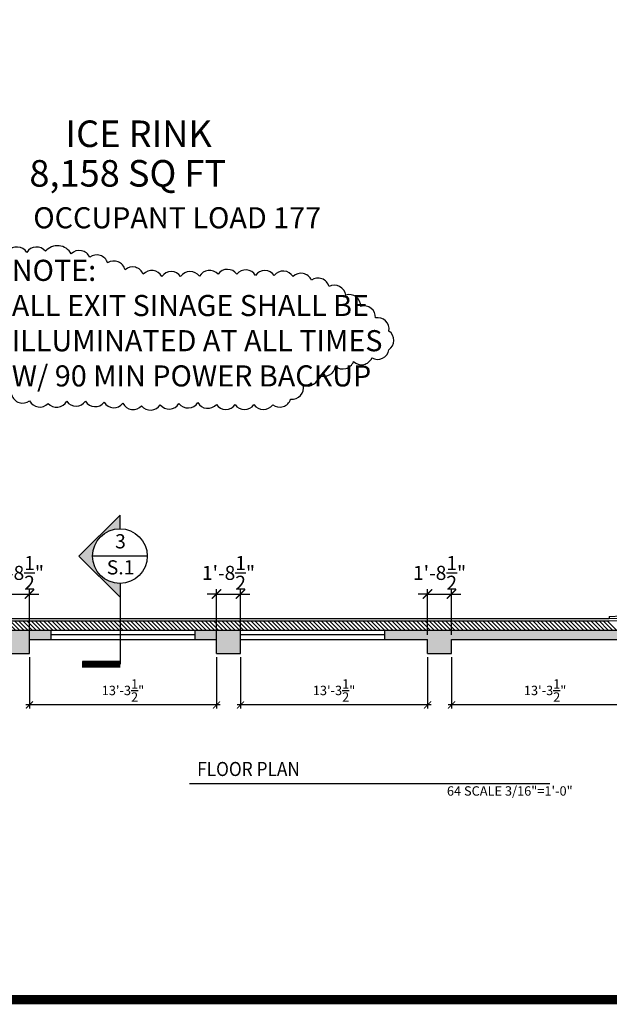
# Model space of a CAD drawing. Units: inches. Extents: x -896 to 10696, y 563 to 8167.
# Drawn here: x 7939 to 8441, y 3496 to 4336 of the extents above; entities that cross this region are included whole.
import ezdxf
from ezdxf.enums import TextEntityAlignment as Align

# ---------------------------------------------------------------- set-up
doc = ezdxf.new("R2010")
doc.units = ezdxf.units.IN
doc.header["$MEASUREMENT"] = 0
doc.linetypes.add('HIDDEN2', pattern=[0.1875, 0.125, -0.0625])
for name, color, linetype in [('A NOTES', 7, 'Continuous'), ('REVISIONS', 20, 'Continuous'), ('S-Brine Line', 1, 'Continuous'), ('S-DIM', 4, 'Continuous'), ('S-FND', 6, 'HIDDEN2'), ('S-HATCH-EXIST', 9, 'Continuous'), ('S-NOTES', 7, 'Continuous'), ('SitePlan', 7, 'Continuous'), ('TITLE BORDER 7', 7, 'Continuous'), ('TITLE MDL SPACE NTS 7', 7, 'Continuous')]:
    doc.layers.add(name, color=color, linetype=linetype)
doc.styles.add('ROMANS', font='romans.shx', dxfattribs={"height": 0.09375})
doc.styles.add('SitePlanText', font='ARIALN.TTF', dxfattribs={"height": 30})
doc.styles.add('STRUCT-48', font='romans.shx', dxfattribs={"height": 6})
doc.styles.add('STRUCT-64', font='romans.shx', dxfattribs={"height": 8})
doc.styles.add('STRUCT-96', font='romans.shx', dxfattribs={"height": 12})
doc.dimstyles.new('STRUCT-48', dxfattribs={"dimscale": 48, "dimtxt": 0.125, "dimasz": 0.125, "dimexe": 0.0625, "dimexo": 0.0625, "dimgap": 0.0625, "dimtad": 1, "dimdec": 4, "dimzin": 3, "dimdsep": 46, "dimlunit": 4, "dimtxsty": 'STRUCT-48', "dimblk1": 'ARCHTICK', "dimblk2": 'ARCHTICK', "dimsah": 1, "dimcen": 0.09375, "dimdle": 0.0625, "dimclrd": 256, "dimclre": 256, "dimclrt": 7, "dimadec": 3, "dimazin": 0, "dimtfac": 1, "dimtdec": 4, "dimtix": 1, "dimtmove": 2, "dimatfit": 3, "dimldrblk": 'DIMBLK1', "dimfxl": 0, "dimtolj": 1, "dimtzin": 3, "dimarcsym": 0})
doc.dimstyles.new('STRUCT-64', dxfattribs={"dimscale": 64, "dimtxt": 0.125, "dimasz": 0.125, "dimexe": 0.0625, "dimexo": 0.0625, "dimgap": 0.0625, "dimtad": 1, "dimdec": 4, "dimzin": 3, "dimdsep": 46, "dimlunit": 4, "dimtxsty": 'STRUCT-96', "dimblk1": 'ARCHTICK', "dimblk2": 'ARCHTICK', "dimsah": 1, "dimcen": 0.09375, "dimdle": 0.0625, "dimclrd": 256, "dimclre": 256, "dimclrt": 7, "dimadec": 3, "dimazin": 0, "dimtfac": 1, "dimtdec": 4, "dimtix": 1, "dimtmove": 2, "dimatfit": 3, "dimldrblk": 'DIMBLK1', "dimfxl": 0, "dimtolj": 1, "dimtzin": 3, "dimarcsym": 0})
pattern_1 = [(315, (7067.9813, 8055.1284), (1.767767, 1.767767), [])]

# ---------------------------------------------------------------- blocks, each defined once
blk = doc.blocks.new('A11779A')
blk.add_line((23.5625, 0), (-23.4375, 0))
for tag, p in [('DETAIL', (0.5625, 11)), ('SHEET', (0.5625, -11))]:
    blk.add_attdef(tag, text='', height=12).set_placement(p, align=Align.MIDDLE)
blk = doc.blocks.new('_ARCHTICK')
at = {"color": 0, "linetype": 'ByBlock', "const_width": 0.15}
blk.add_lwpolyline([(-0.5, -0.5), (0.5, 0.5)], dxfattribs=at)
blk = doc.blocks.new('*D77')
at = {"layer": 'Defpoints', "color": 0, "linetype": 'Continuous'}
for p in [(8306.88, 3795.25), (8466.38, 3795.25), (8306.88, 3751.44)]:
    blk.add_point(p, dxfattribs=at)
at = {"layer": 'S-DIM', "linetype": 'Continuous', "lineweight": -2}
for p, q in [((8306.88, 3792.25), (8306.88, 3748.44)), ((8466.38, 3792.25), (8466.38, 3748.44)), ((8469.38, 3751.44), (8303.88, 3751.44))]:
    blk.add_line(p, q, dxfattribs=at)
at = {"layer": 'S-DIM', "linetype": 'Continuous', "lineweight": -2, "xscale": 6, "yscale": 6, "zscale": 6, "rotation": 180}
blk.add_blockref('_ARCHTICK', (8306.88, 3751.44), dxfattribs=at)
at = {"layer": 'S-DIM', "linetype": 'Continuous', "lineweight": -2, "xscale": 6, "yscale": 6, "zscale": 6}
blk.add_blockref('_ARCHTICK', (8466.38, 3751.44), dxfattribs=at)
at = {"layer": 'S-DIM', "color": 7, "linetype": 'Continuous', "insert": (8386.63, 3763.77), "char_height": 8, "attachment_point": 5, "style": 'STRUCT-64'}
blk.add_mtext('\\A1;13\'-3{\\H1.000000x;\\S1/2;}"', dxfattribs=at)
blk = doc.blocks.new('DIMBLK1')
for p, q in [((-1, 0), (-0.12, 0)), ((-0.38, 0.62), (-0.47, 0.57)), ((-0.12, 0), (-0.47, 0.57)), ((-0.12, 0), (-0.47, -0.57)), ((0, 0), (-0.38, 0.62)), ((0, 0), (-0.38, -0.62)), ((-0.38, -0.62), (-0.47, -0.57))]:
    blk.add_line(p, q)
blk.add_polyline3d([(0, 0, 0), (0, 0, 0)])
blk = doc.blocks.new('*D78')
at = {"layer": 'Defpoints', "color": 0, "linetype": 'Continuous'}
for p in [(8126.88, 3795.25), (8286.38, 3795.25), (8126.88, 3751.44)]:
    blk.add_point(p, dxfattribs=at)
at = {"layer": 'S-DIM', "linetype": 'Continuous', "lineweight": -2}
for p, q in [((8126.88, 3792.25), (8126.88, 3748.44)), ((8286.38, 3792.25), (8286.38, 3748.44)), ((8289.38, 3751.44), (8123.88, 3751.44))]:
    blk.add_line(p, q, dxfattribs=at)
at = {"layer": 'S-DIM', "linetype": 'Continuous', "lineweight": -2, "xscale": 6, "yscale": 6, "zscale": 6, "rotation": 180}
blk.add_blockref('_ARCHTICK', (8126.88, 3751.44), dxfattribs=at)
at = {"layer": 'S-DIM', "linetype": 'Continuous', "lineweight": -2, "xscale": 6, "yscale": 6, "zscale": 6}
blk.add_blockref('_ARCHTICK', (8286.38, 3751.44), dxfattribs=at)
at = {"layer": 'S-DIM', "color": 7, "linetype": 'Continuous', "insert": (8206.63, 3763.77), "char_height": 8, "attachment_point": 5, "style": 'STRUCT-64'}
blk.add_mtext('\\A1;13\'-3{\\H1.000000x;\\S1/2;}"', dxfattribs=at)
blk = doc.blocks.new('*D79')
at = {"layer": 'Defpoints', "color": 0, "linetype": 'Continuous'}
for p in [(7946.88, 3795.25), (8106.38, 3795.25), (7946.88, 3751.44)]:
    blk.add_point(p, dxfattribs=at)
at = {"layer": 'S-DIM', "linetype": 'Continuous', "lineweight": -2}
for p, q in [((7946.88, 3792.25), (7946.88, 3748.44)), ((8106.38, 3792.25), (8106.38, 3748.44)), ((8109.38, 3751.44), (7943.88, 3751.44))]:
    blk.add_line(p, q, dxfattribs=at)
at = {"layer": 'S-DIM', "linetype": 'Continuous', "lineweight": -2, "xscale": 6, "yscale": 6, "zscale": 6, "rotation": 180}
blk.add_blockref('_ARCHTICK', (7946.88, 3751.44), dxfattribs=at)
at = {"layer": 'S-DIM', "linetype": 'Continuous', "lineweight": -2, "xscale": 6, "yscale": 6, "zscale": 6}
blk.add_blockref('_ARCHTICK', (8106.38, 3751.44), dxfattribs=at)
at = {"layer": 'S-DIM', "color": 7, "linetype": 'Continuous', "insert": (8026.63, 3763.77), "char_height": 8, "attachment_point": 5, "style": 'STRUCT-64'}
blk.add_mtext('\\A1;13\'-3{\\H1.000000x;\\S1/2;}"', dxfattribs=at)
blk = doc.blocks.new('*D38')
at = {"layer": 'Defpoints', "color": 0, "linetype": 'Continuous'}
for p in [(8306.88, 3846), (8286.38, 3807.25), (8306.88, 3807.25)]:
    blk.add_point(p, dxfattribs=at)
at = {"layer": 'S-DIM', "linetype": 'Continuous', "lineweight": -2}
for p, q in [((8286.38, 3846), (8278.38, 3846)), ((8286.38, 3811.25), (8286.38, 3850)), ((8286.38, 3846), (8306.88, 3846)), ((8306.88, 3811.25), (8306.88, 3850)), ((8306.88, 3846), (8314.88, 3846))]:
    blk.add_line(p, q, dxfattribs=at)
at = {"layer": 'S-DIM', "linetype": 'Continuous', "lineweight": -2, "xscale": 8, "yscale": 8, "zscale": 8}
blk.add_blockref('_ARCHTICK', (8286.38, 3846), dxfattribs=at)
at = {"layer": 'S-DIM', "linetype": 'Continuous', "lineweight": -2, "xscale": 8, "yscale": 8, "zscale": 8, "rotation": 180}
blk.add_blockref('_ARCHTICK', (8306.88, 3846), dxfattribs=at)
at = {"layer": 'S-DIM', "color": 7, "linetype": 'Continuous', "insert": (8296.63, 3864), "char_height": 12, "attachment_point": 5, "style": 'STRUCT-96'}
blk.add_mtext('\\A1;1\'-8{\\H1.000000x;\\S1/2;}"', dxfattribs=at)
blk = doc.blocks.new('*D56')
at = {"layer": 'Defpoints', "color": 0, "linetype": 'Continuous'}
for p in [(8126.88, 3846), (8106.38, 3795.25), (8126.88, 3795.25)]:
    blk.add_point(p, dxfattribs=at)
at = {"layer": 'S-DIM', "linetype": 'Continuous', "lineweight": -2}
for p, q in [((8106.38, 3846), (8098.38, 3846)), ((8106.38, 3799.25), (8106.38, 3850)), ((8106.38, 3846), (8126.88, 3846)), ((8126.88, 3799.25), (8126.88, 3850)), ((8126.88, 3846), (8134.88, 3846))]:
    blk.add_line(p, q, dxfattribs=at)
at = {"layer": 'S-DIM', "linetype": 'Continuous', "lineweight": -2, "xscale": 8, "yscale": 8, "zscale": 8}
blk.add_blockref('_ARCHTICK', (8106.38, 3846), dxfattribs=at)
at = {"layer": 'S-DIM', "linetype": 'Continuous', "lineweight": -2, "xscale": 8, "yscale": 8, "zscale": 8, "rotation": 180}
blk.add_blockref('_ARCHTICK', (8126.88, 3846), dxfattribs=at)
at = {"layer": 'S-DIM', "color": 7, "linetype": 'Continuous', "insert": (8116.63, 3864), "char_height": 12, "attachment_point": 5, "style": 'STRUCT-96'}
blk.add_mtext('\\A1;1\'-8{\\H1.000000x;\\S1/2;}"', dxfattribs=at)
blk = doc.blocks.new('*D57')
at = {"layer": 'Defpoints', "color": 0, "linetype": 'Continuous'}
for p in [(7946.88, 3846), (7926.38, 3795.25), (7946.88, 3795.25)]:
    blk.add_point(p, dxfattribs=at)
at = {"layer": 'S-DIM', "linetype": 'Continuous', "lineweight": -2}
for p, q in [((7926.38, 3846), (7918.38, 3846)), ((7926.38, 3799.25), (7926.38, 3850)), ((7926.38, 3846), (7946.88, 3846)), ((7946.88, 3799.25), (7946.88, 3850)), ((7946.88, 3846), (7954.88, 3846))]:
    blk.add_line(p, q, dxfattribs=at)
at = {"layer": 'S-DIM', "linetype": 'Continuous', "lineweight": -2, "xscale": 8, "yscale": 8, "zscale": 8}
blk.add_blockref('_ARCHTICK', (7926.38, 3846), dxfattribs=at)
at = {"layer": 'S-DIM', "linetype": 'Continuous', "lineweight": -2, "xscale": 8, "yscale": 8, "zscale": 8, "rotation": 180}
blk.add_blockref('_ARCHTICK', (7946.88, 3846), dxfattribs=at)
at = {"layer": 'S-DIM', "color": 7, "linetype": 'Continuous', "insert": (7936.63, 3864), "char_height": 12, "attachment_point": 5, "style": 'STRUCT-96'}
blk.add_mtext('\\A1;1\'-8{\\H1.000000x;\\S1/2;}"', dxfattribs=at)

msp = doc.modelspace()

# ---------------------------------------------------------------- hatches: boundary and pattern name
at = {"layer": 'S-HATCH-EXIST', "linetype": 'Continuous'}
h = msp.add_hatch(dxfattribs=at)
h.set_pattern_fill('ANSI31', color=256, scale=20, angle=-90, style=0)
h.set_pattern_definition(pattern_1)
h.paths.add_polyline_path([(7634.21198, 4656.25368, 0.40037388), (7233.97415, 4235.46137), (7242.9555, 4235.46146, -0.413515406), (7654.22671, 4647.75368), (8441.37246, 4647.75368), (8441.37246, 4656.25368)])
h = msp.add_hatch(dxfattribs=at)
h.set_pattern_fill('ANSI31', color=256, scale=20, angle=-90, style=0)
h.set_pattern_definition(pattern_1)
h.paths.add_polyline_path([(7654.22671, 3823.20851), (7654.22671, 3815.25368), (8441.37246, 3815.25368), (8441.37246, 3823.20851)])
for points in [[(7946.87617, 3795.25368), (7946.87617, 3807.25368), (7965.12617, 3807.25368), (7965.12617, 3815.25368), (7926.37617, 3815.25368), (7926.37617, 3807.25368), (7926.37617, 3795.25368)], [(8126.87617, 3795.25368), (8126.87617, 3807.25368), (8126.87617, 3815.25368), (8088.12617, 3815.25368), (8088.12617, 3807.25368), (8106.37617, 3807.25368), (8106.37617, 3795.25368)], [(8306.87617, 3795.25368), (8306.87617, 3807.25368), (8466.37617, 3807.25368), (8466.37617, 3795.25368), (8486.87617, 3795.25368), (8486.87617, 3807.25368), (8612.58117, 3807.25368), (8612.58117, 3815.25368), (8249.87617, 3815.25368), (8249.87617, 3807.25368), (8286.37617, 3807.25368), (8286.37617, 3795.25368)]]:
    msp.add_hatch(color=256, dxfattribs=at).paths.add_polyline_path(points)
at = {"layer": 'S-NOTES', "ltscale": 3}
msp.add_hatch(color=256, dxfattribs=at).paths.add_polyline_path([(7989.04883, 3878.26448), (8024.0994, 3843.21392), (8024.0994, 3854.9633, -1), (8024.0994, 3901.56566), (8024.0994, 3913.31505)])

# ---------------------------------------------------------------- linework, layer by layer
at = {"layer": 'A NOTES'}
for p, q in [((8024.0994, 3913.31505), (7989.04883, 3878.26448)), ((8024.0994, 3901.56566), (8024.0994, 3913.31505)), ((7989.04883, 3878.26448), (8024.0994, 3843.21392)), ((8024.0994, 3854.9633), (8024.0994, 3843.21392)), ((8024.14117, 3855.08935), (8024.26522, 3786.07228))]:
    msp.add_line(p, q, dxfattribs=at)
at = {"layer": 'A NOTES', "const_width": 6}
msp.add_lwpolyline([(8024.26522, 3786.07228), (7991.82496, 3786.13376)], dxfattribs=at)
at = {"layer": 'A NOTES'}
msp.add_circle((8024.0364, 3878.32737), 23.30118, dxfattribs=at)
at = {"layer": 'REVISIONS'}
msp.add_lwpolyline([(7931.72438, 4015.69112, 0.52056705), (7946.90817, 4010.65116, 0.52056705), (7962.75967, 4008.48808, 0.52056705), (7978.65566, 4010.29533, 0.52056705), (7994.65399, 4010.34373, 0.52056705), (8010.62502, 4009.40833, 0.52056705), (8026.60117, 4008.5649, 0.52056705), (8042.45977, 4006.45453, 0.52056705), (8058.43165, 4007.37529, 0.52056705), (8074.40254, 4008.31309, 0.52056705), (8090.37339, 4009.25158, 0.52056705), (8106.29444, 4007.68032, 0.52056705), (8122.291, 4007.43719, 0.52056705), (8138.28939, 4007.41931, 0.52056705), (8154.28779, 4007.41724, 0.52056705), (8169.60639, 4012.03126, 0.52056705), (8180.23536, 4023.98843, 0.52056705), (8193.69411, 4032.63775, 0.52056705), (8207.80365, 4040.17894, 0.52056705), (8223.27585, 4044.24834, 0.52056705), (8238.98871, 4047.25745, 0.52056705), (8253.40067, 4054.20325, 0.52056705), (8253.48369, 4070.20144, 0.52056705), (8242.01113, 4081.35174, 0.52056705), (8229.33666, 4091.11424, 0.52056705), (8216.65157, 4100.86295, 0.52056705), (8202.36582, 4108.06478, 0.52056705), (8187.37293, 4113.64707, 0.52056705), (8171.6577, 4116.64377, 0.52056705), (8155.68833, 4117.60719, 0.52056705), (8139.69, 4117.65318, 0.52056705), (8123.72121, 4118.62603, 0.52056705), (8107.72281, 4118.63222, 0.52056705), (8091.82495, 4116.84146, 0.52056705), (8075.82734, 4116.6824, 0.52056705), (8059.82894, 4116.68175, 0.52056705), (8043.944, 4118.58373, 0.52056705), (8028.4103, 4122.41167, 0.52056705), (8013.52833, 4128.28326, 0.52056705), (7998.26287, 4133.07018, 0.52056705), (7982.55197, 4136.08953, 0.52056705), (7960.52874, 4138.14439, 0.52056705), (7944.55789, 4137.20585, 0.52056705), (7928.58609, 4138.12807, 0.52056705)], format="xyb", dxfattribs=at)
at = {"layer": 'S-Brine Line'}
for p in [(7654.22671, 3825.20851), (8441.37246, 3826.95851)]:
    msp.add_line(p, (8441.37246, 3825.20852), dxfattribs=at)
for centre, radius, start, end in [((8433.07994, 4235.46148), 408.58713, 271.16293174, 88.83706813), ((8441.37223, 4235.46148), 410.25297, 270.00003097, 352.79047487)]:
    msp.add_arc(centre, radius, start, end, dxfattribs=at)
at = {"layer": 'S-FND', "linetype": 'Continuous'}
for p, q in [((7359.93867, 3815.25368), (8669.33117, 3815.25368)), ((7946.87617, 3807.25368), (8106.37617, 3807.25368)), ((7946.87617, 3795.25368), (7946.87617, 3807.25368)), ((8106.37617, 3795.25368), (8106.37617, 3807.25368)), ((8126.87617, 3807.25368), (8286.37617, 3807.25368)), ((8126.87617, 3795.25368), (8126.87617, 3807.25368)), ((8286.37617, 3795.25368), (8286.37617, 3807.25368)), ((8306.87617, 3807.25368), (8466.37617, 3807.25368)), ((8306.87617, 3795.25368), (8306.87617, 3807.25368)), ((7926.37617, 3795.25368), (7946.87617, 3795.25368)), ((8106.37617, 3795.25368), (8126.87617, 3795.25368)), ((8286.37617, 3795.25368), (8306.87617, 3795.25368))]:
    msp.add_line(p, q, dxfattribs=at)
at = {"layer": 'S-HATCH-EXIST', "color": 1, "linetype": 'Continuous'}
msp.add_line((7654.22671, 3823.20851), (8441.37246, 3823.20851), dxfattribs=at)
at = {"layer": 'S-HATCH-EXIST', "linetype": 'Continuous'}
for p, q in [((7654.22671, 3823.20851), (8082.64463, 3823.16246)), ((8441.37246, 3821.49036), (8447.5599, 3815.30292)), ((7654.22671, 3815.25368), (8441.37246, 3815.25368)), ((7965.12617, 3815.25368), (7965.12617, 3807.25368)), ((8088.12617, 3811.25368), (7965.12617, 3811.25368)), ((8088.12617, 3807.25368), (8088.12617, 3815.25368)), ((8126.87617, 3807.25368), (8126.87617, 3815.25368)), ((8249.87617, 3811.25368), (8126.87617, 3811.25368)), ((8249.87617, 3807.25368), (8249.87617, 3815.25368)), ((8441.37246, 3817.95483), (8444.06338, 3815.2639))]:
    msp.add_line(p, q, dxfattribs=at)
at = {"layer": 'S-HATCH-EXIST', "color": 1, "linetype": 'Continuous'}
msp.add_arc((8440.36986, 4235.4811), 412.2738, 270.13933563, 66.94365956, dxfattribs=at)
at = {"layer": 'S-NOTES'}
msp.add_line((8083.49952, 3684.42689), (8390.6107, 3684.42689), dxfattribs=at)
at = {"layer": 'TITLE BORDER 7', "ltscale": 3, "const_width": 8.00046}
msp.add_lwpolyline([(9195.39038, 4928.16991), (7101.35482, 4928.18229), (7101.35482, 3500.20902), (9195.41089, 3500.20902), (9195.39038, 4928.16991)], dxfattribs=at)

# ---------------------------------------------------------------- block references
at = {"layer": 'A NOTES', "xscale": 1.00802873548485, "yscale": 1.008028735485823, "zscale": 1.008028735486075, "rotation": 0.2583225787959202}
msp.add_blockref('A11779A', (8023.97379, 3878.26409), dxfattribs=at).add_auto_attribs({'DETAIL': '3', 'SHEET': 'S.1'})

# ---------------------------------------------------------------- texts
at = {"layer": 'S-NOTES', "style": 'ROMANS', "width": 0.9}
msp.add_text('FLOOR PLAN', height=12, dxfattribs=at).set_placement((8089.89952, 3690.82689))
at = {"layer": 'S-NOTES', "linetype": 'Continuous', "width": 293.7052936, "attachment_point": 1, "style": 'STRUCT-48'}
for s, insert, char_height in [('ICE RINK', (7977.62339, 4249.68738), 22.628172), ('8,158 SQ FT', (7946.81696, 4215.9543), 22.6281723)]:
    msp.add_mtext(s, dxfattribs=dict(at, insert=insert, char_height=char_height))
at = {"layer": 'SitePlan', "linetype": 'Continuous', "char_height": 18, "width": 329.2073538, "attachment_point": 1, "style": 'SitePlanText'}
for s, insert in [('OCCUPANT LOAD 177', (7950.15277, 4175.75565)), ('NOTE:\\PALL EXIT SINAGE SHALL BE ILLUMINATED AT ALL TIMES W/ 90 MIN POWER BACKUP', (7931.79472, 4130.94293))]:
    msp.add_mtext(s, dxfattribs=dict(at, insert=insert))
at = {"layer": 'TITLE MDL SPACE NTS 7', "lineweight": 30, "insert": (8302.89088, 3682.08478), "char_height": 4, "width": 135.2130183, "attachment_point": 1}
msp.add_mtext('{\\fArial Narrow|b0|i0|c0|p34;\\H2x;64 SCALE 3/16"=1\'-0"}', dxfattribs=at)

# ---------------------------------------------------------------- dimensions: what is measured, and where the dimension line sits
at = {"layer": 'S-DIM', "linetype": 'Continuous'}
for base, p1, p2, picture, middle in [((7946.87617, 3846.00217), (7926.37617, 3795.25368), (7946.87617, 3795.25368), '*D57', (7936.62617, 3864.00217)), ((8126.87617, 3846.00217), (8106.37617, 3795.25368), (8126.87617, 3795.25368), '*D56', (8116.62617, 3864.00217)), ((8306.87617, 3846.00217), (8286.37617, 3807.25368), (8306.87617, 3807.25368), '*D38', (8296.62617, 3864.00217))]:
    dim = msp.add_linear_dim(base=base, p1=p1, p2=p2, dimstyle='STRUCT-64', dxfattribs=at)
    dim.commit()
    dim.dimension.update_dxf_attribs({"geometry": picture, "text_midpoint": middle})
for base, p1, p2, picture, middle in [((7946.87617, 3751.43758), (8106.37617, 3795.25368), (7946.87617, 3795.25368), '*D79', (8026.62617, 3763.77091)), ((8126.87617, 3751.43758), (8286.37617, 3795.25368), (8126.87617, 3795.25368), '*D78', (8206.62617, 3763.77091)), ((8306.87617, 3751.43758), (8466.37617, 3795.25368), (8306.87617, 3795.25368), '*D77', (8386.62617, 3763.77091))]:
    dim = msp.add_linear_dim(base=base, p1=p1, p2=p2, dimstyle='STRUCT-48', override={"dimtxsty": 'STRUCT-64'}, dxfattribs=at)
    dim.commit()
    dim.dimension.update_dxf_attribs({"geometry": picture, "text_midpoint": middle})

doc.saveas('drawing.dxf')
